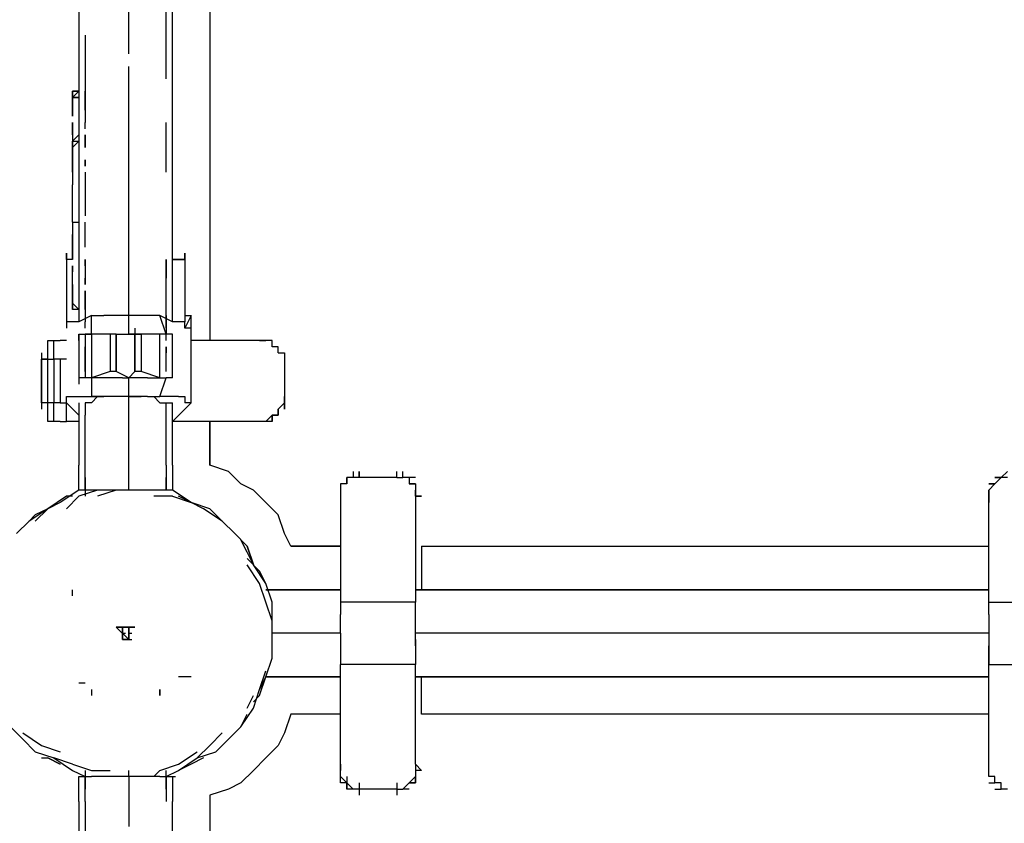
# Model space of a CAD drawing. Extents: x -4951 to 6273, y -3924 to 4510.
# Drawn here: x 1497 to 2166, y -129 to 417 of the extents above; entities that cross this region are included whole.
import ezdxf

# ---------------------------------------------------------------- set-up
doc = ezdxf.new("R2010")
doc.units = 0
doc.header["$LTSCALE"] = 5
doc.header["$PDMODE"] = 33
doc.header["$PDSIZE"] = 20
doc.layers.get('Defpoints').update_dxf_attribs({"linetype": 'CONTINUOUS'})
doc.layers.add('Lg_dim', color=7, linetype='CONTINUOUS')
doc.layers.add('Lg_prod', color=40, linetype='CONTINUOUS')
doc.styles.add('LG1', font='ARIAL.TTF', dxfattribs={"height": 185})
doc.dimstyles.new('LG_DIM', dxfattribs={"dimtxt": 2.5, "dimasz": 2, "dimexe": 1.3, "dimexo": 1.5, "dimgap": 1, "dimtad": 1, "dimdec": 1, "dimrnd": 10, "dimdsep": 46, "dimtxsty": 'LG1', "dimcen": 0, "dimdle": 1.5, "dimclrd": 2, "dimclre": 2, "dimclrt": 6, "dimadec": 0, "dimazin": 0, "dimtfac": 0.7, "dimtmove": 0, "dimatfit": 3, "dimfxl": 0, "dimtvp": 1, "dimtolj": 1, "dimtzin": 0, "dimarcsym": 0})

# ---------------------------------------------------------------- blocks, each defined once
blk = doc.blocks.new('*D5')
at = {"layer": 'Defpoints', "color": 0}
for p in [(-1978.46, 3705.22), (3069.34, -3245.15), (5993.2, -3245.15)]:
    blk.add_point(p, dxfattribs=at)
at = {"layer": 'Lg_dim', "color": 0, "lineweight": -2}
for p, q in [((-1977.46, 3705.22), (6043.2, 3705.22)), ((5993.2, 3585.22), (5993.2, 374.49)), ((5993.2, -3125.15), (5993.2, 85.58)), ((3070.34, -3245.15), (6043.2, -3245.15))]:
    blk.add_line(p, q, dxfattribs=at)
at = {"layer": 'Lg_dim', "color": 0}
for points in [[(5973.2, 3585.22), (6013.2, 3585.22), (5993.2, 3705.22)], [(5973.2, -3125.15), (6013.2, -3125.15), (5993.2, -3245.15)]]:
    blk.add_solid(points, dxfattribs=at)
at = {"layer": 'Lg_dim', "color": 4, "insert": (5993.2, 230.04), "char_height": 185, "attachment_point": 5, "style": 'LG1'}
blk.add_mtext('\\A1;6950', dxfattribs=at)
blk = doc.blocks.new('*D6')
at = {"layer": 'Defpoints', "color": 0}
for p in [(-3704.24, 1996.72), (4812.98, -1493), (4812.98, -3802.65)]:
    blk.add_point(p, dxfattribs=at)
at = {"layer": 'Lg_dim', "color": 0, "lineweight": -2}
for p, q in [((-3704.24, 1995.72), (-3704.24, -3852.65)), ((4812.98, -1494), (4812.98, -3852.65)), ((-3584.24, -3802.65), (228.32, -3802.65)), ((4692.98, -3802.65), (880.42, -3802.65))]:
    blk.add_line(p, q, dxfattribs=at)
at = {"layer": 'Lg_dim', "color": 0}
for points in [[(-3584.24, -3782.65), (-3584.24, -3822.65), (-3704.24, -3802.65)], [(4692.98, -3782.65), (4692.98, -3822.65), (4812.98, -3802.65)]]:
    blk.add_solid(points, dxfattribs=at)
at = {"layer": 'Lg_dim', "color": 4, "insert": (554.37, -3802.65), "char_height": 185, "attachment_point": 5, "style": 'LG1'}
blk.add_mtext('\\A1;8520', dxfattribs=at)
blk = doc.blocks.new('*D7')
at = {"layer": 'Defpoints', "color": 0}
for p in [(3306.52, 4388.29), (-2197.29, 1981.37), (3306.52, -1528.37)]:
    blk.add_point(p, dxfattribs=at)
at = {"layer": 'Lg_dim', "color": 0, "lineweight": -2}
for p, q in [((-2197.29, 1982.37), (-2197.29, 4438.29)), ((3306.52, -1527.37), (3306.52, 4438.29)), ((-2077.29, 4388.29), (228.69, 4388.29)), ((3186.52, 4388.29), (880.54, 4388.29))]:
    blk.add_line(p, q, dxfattribs=at)
at = {"layer": 'Lg_dim', "color": 0}
for points in [[(-2077.29, 4408.29), (-2077.29, 4368.29), (-2197.29, 4388.29)], [(3186.52, 4408.29), (3186.52, 4368.29), (3306.52, 4388.29)]]:
    blk.add_solid(points, dxfattribs=at)
at = {"layer": 'Lg_dim', "color": 4, "insert": (554.61, 4388.29), "char_height": 185, "attachment_point": 5, "style": 'LG1'}
blk.add_mtext('\\A1;5500', dxfattribs=at)
blk = doc.blocks.new('*D9')
at = {"layer": 'Defpoints', "color": 0}
for p in [(-4670.87, 2197.29), (-1989.84, 2197.29), (3099.07, -1731.58)]:
    blk.add_point(p, dxfattribs=at)
at = {"layer": 'Lg_dim', "color": 0, "lineweight": -2}
for p, q in [((-1990.84, 2197.29), (-4720.87, 2197.29)), ((-4670.87, 2077.29), (-4670.87, 377.37)), ((-4670.87, -1611.58), (-4670.87, 88.33)), ((3098.07, -1731.58), (-4720.87, -1731.58))]:
    blk.add_line(p, q, dxfattribs=at)
at = {"layer": 'Lg_dim', "color": 0}
for points in [[(-4690.87, 2077.29), (-4650.87, 2077.29), (-4670.87, 2197.29)], [(-4690.87, -1611.58), (-4650.87, -1611.58), (-4670.87, -1731.58)]]:
    blk.add_solid(points, dxfattribs=at)
at = {"layer": 'Lg_dim', "color": 4, "insert": (-4670.87, 232.85), "char_height": 185, "attachment_point": 5, "style": 'LG1'}
blk.add_mtext('\\A1;3930', dxfattribs=at)

msp = doc.modelspace()

# ---------------------------------------------------------------- linework, layer by layer
at = {"layer": 'Lg_prod'}
for p, q in [((1625.7393, 584.249), (1625.7393, 198.9823)), ((1625.7393, 584.249), (1625.7393, 198.9823)), ((1596.1034, 406.4336), (1596.1034, 440.3032)), ((1536.8316, 431.8358), (1536.8316, 402.1999)), ((1600.3371, 402.1999), (1600.3371, 431.8358)), ((1570.7012, 393.7325), (1570.7012, 427.6021)), ((1536.8316, 402.1999), (1536.8316, 372.564)), ((1541.0653, 406.4336), (1541.0653, 376.7977)), ((1596.1034, 376.7977), (1596.1034, 406.4336)), ((1600.3371, 372.564), (1600.3371, 402.1999)), ((1570.7012, 364.0966), (1570.7012, 385.2651)), ((1541.0653, 376.7977), (1541.0653, 347.1618)), ((1532.5979, 368.3303), (1532.5979, 364.0966)), ((1536.8316, 368.3303), (1532.5979, 368.3303)), ((1532.5979, 368.3303), (1536.8316, 368.3303)), ((1532.5979, 364.0966), (1532.5979, 368.3303)), ((1536.8316, 368.3303), (1532.5979, 364.0966)), ((1532.5979, 368.3303), (1536.8316, 368.3303)), ((1536.8316, 368.3303), (1532.5979, 364.0966)), ((1536.8316, 372.564), (1536.8316, 342.9281)), ((1541.0653, 368.3303), (1541.0653, 364.0966)), ((1541.0653, 364.0966), (1541.0653, 368.3303)), ((1600.3371, 342.9281), (1600.3371, 372.564)), ((1536.8316, 364.0966), (1532.5979, 364.0966)), ((1532.5979, 364.0966), (1536.8316, 364.0966)), ((1532.5979, 364.0966), (1532.5979, 359.8629)), ((1532.5979, 359.8629), (1532.5979, 364.0966)), ((1541.0653, 359.8629), (1541.0653, 364.0966)), ((1541.0653, 364.0966), (1541.0653, 359.8629)), ((1570.7012, 330.227), (1570.7012, 364.0966)), ((1532.5979, 359.8629), (1532.5979, 355.6292)), ((1532.5979, 359.8629), (1532.5979, 355.6292)), ((1532.5979, 355.6292), (1532.5979, 359.8629)), ((1532.5979, 355.6292), (1532.5979, 359.8629)), ((1532.5979, 355.6292), (1532.5979, 351.3955)), ((1532.5979, 351.3955), (1532.5979, 355.6292)), ((1532.5979, 351.3955), (1532.5979, 355.6292)), ((1532.5979, 355.6292), (1532.5979, 351.3955)), ((1541.0653, 355.6292), (1541.0653, 359.8629)), ((1541.0653, 359.8629), (1541.0653, 355.6292)), ((1532.5979, 342.9281), (1532.5979, 347.1618)), ((1532.5979, 342.9281), (1532.5979, 347.1618)), ((1532.5979, 347.1618), (1532.5979, 342.9281)), ((1532.5979, 347.1618), (1532.5979, 342.9281)), ((1532.5979, 347.1618), (1532.5979, 338.6944)), ((1532.5979, 338.6944), (1532.5979, 342.9281)), ((1532.5979, 338.6944), (1532.5979, 342.9281)), ((1536.8316, 342.9281), (1536.8316, 309.0585)), ((1541.0653, 342.9281), (1541.0653, 347.1618)), ((1541.0653, 342.9281), (1541.0653, 347.1618)), ((1596.1034, 313.2922), (1596.1034, 347.1618)), ((1600.3371, 309.0585), (1600.3371, 342.9281)), ((1532.5979, 338.6944), (1532.5979, 334.4607)), ((1536.8316, 338.6944), (1532.5979, 334.4607)), ((1536.8316, 338.6944), (1532.5979, 334.4607)), ((1536.8316, 338.6944), (1532.5979, 334.4607)), ((1536.8316, 338.6944), (1532.5979, 334.4607)), ((1541.0653, 338.6944), (1541.0653, 334.4607)), ((1541.0653, 334.4607), (1541.0653, 338.6944)), ((1541.0653, 338.6944), (1541.0653, 334.4607)), ((1541.0653, 334.4607), (1541.0653, 338.6944)), ((1541.0653, 338.6944), (1541.0653, 334.4607)), ((1541.0653, 334.4607), (1541.0653, 338.6944)), ((1541.0653, 338.6944), (1541.0653, 334.4607)), ((1541.0653, 334.4607), (1541.0653, 338.6944)), ((1532.5979, 334.4607), (1532.5979, 330.227)), ((1532.5979, 334.4607), (1536.8316, 334.4607)), ((1536.8316, 334.4607), (1532.5979, 330.227)), ((1532.5979, 330.227), (1536.8316, 334.4607)), ((1532.5979, 334.4607), (1536.8316, 334.4607)), ((1532.5979, 330.227), (1532.5979, 334.4607)), ((1532.5979, 334.4607), (1532.5979, 330.227)), ((1532.5979, 334.4607), (1536.8316, 334.4607)), ((1536.8316, 334.4607), (1532.5979, 330.227)), ((1532.5979, 330.227), (1536.8316, 334.4607)), ((1532.5979, 334.4607), (1536.8316, 334.4607)), ((1532.5979, 330.227), (1532.5979, 334.4607)), ((1532.5979, 325.9933), (1532.5979, 330.227)), ((1532.5979, 325.9933), (1532.5979, 330.227)), ((1532.5979, 330.227), (1532.5979, 325.9933)), ((1532.5979, 325.9933), (1532.5979, 330.227)), ((1532.5979, 330.227), (1532.5979, 325.9933)), ((1532.5979, 325.9933), (1532.5979, 330.227)), ((1532.5979, 325.9933), (1532.5979, 330.227)), ((1532.5979, 325.9933), (1532.5979, 330.227)), ((1541.0653, 334.4607), (1541.0653, 330.227)), ((1541.0653, 330.227), (1541.0653, 334.4607)), ((1541.0653, 334.4607), (1541.0653, 330.227)), ((1541.0653, 330.227), (1541.0653, 334.4607)), ((1541.0653, 334.4607), (1541.0653, 330.227)), ((1541.0653, 334.4607), (1541.0653, 330.227)), ((1541.0653, 330.227), (1541.0653, 334.4607)), ((1541.0653, 334.4607), (1541.0653, 330.227)), ((1541.0653, 334.4607), (1541.0653, 330.227)), ((1541.0653, 330.227), (1541.0653, 334.4607)), ((1570.7012, 300.5911), (1570.7012, 330.227)), ((1532.5979, 325.9933), (1532.5979, 321.7596)), ((1532.5979, 321.7596), (1532.5979, 325.9933)), ((1532.5979, 321.7596), (1532.5979, 325.9933)), ((1532.5979, 321.7596), (1532.5979, 325.9933)), ((1532.5979, 321.7596), (1532.5979, 325.9933)), ((1532.5979, 321.7596), (1532.5979, 325.9933)), ((1532.5979, 325.9933), (1532.5979, 321.7596)), ((1532.5979, 321.7596), (1532.5979, 325.9933)), ((1532.5979, 321.7596), (1532.5979, 317.5259)), ((1532.5979, 321.7596), (1532.5979, 317.5259)), ((1532.5979, 317.5259), (1532.5979, 321.7596)), ((1532.5979, 317.5259), (1532.5979, 321.7596)), ((1532.5979, 317.5259), (1532.5979, 321.7596)), ((1532.5979, 317.5259), (1532.5979, 321.7596)), ((1532.5979, 321.7596), (1532.5979, 317.5259)), ((1532.5979, 321.7596), (1532.5979, 317.5259)), ((1541.0653, 321.7596), (1541.0653, 317.5259)), ((1541.0653, 317.5259), (1541.0653, 321.7596)), ((1541.0653, 321.7596), (1541.0653, 317.5259)), ((1541.0653, 321.7596), (1541.0653, 317.5259)), ((1541.0653, 321.7596), (1541.0653, 317.5259)), ((1541.0653, 321.7596), (1541.0653, 317.5259)), ((1541.0653, 321.7596), (1541.0653, 317.5259)), ((1541.0653, 317.5259), (1541.0653, 321.7596)), ((1532.5979, 317.5259), (1532.5979, 313.2922)), ((1532.5979, 317.5259), (1532.5979, 313.2922)), ((1532.5979, 317.5259), (1532.5979, 313.2922)), ((1532.5979, 313.2922), (1532.5979, 317.5259)), ((1532.5979, 317.5259), (1532.5979, 313.2922)), ((1532.5979, 313.2922), (1532.5979, 317.5259)), ((1532.5979, 317.5259), (1532.5979, 313.2922)), ((1532.5979, 317.5259), (1532.5979, 313.2922)), ((1532.5979, 313.2922), (1532.5979, 304.8248)), ((1536.8316, 309.0585), (1536.8316, 279.4226)), ((1541.0653, 313.2922), (1541.0653, 283.6563)), ((1600.3371, 279.4226), (1600.3371, 309.0585)), ((1532.5979, 296.3574), (1532.5979, 304.8248)), ((1532.5979, 287.89), (1532.5979, 296.3574)), ((1570.7012, 266.7215), (1570.7012, 300.5911)), ((1532.5979, 279.4226), (1532.5979, 287.89)), ((1532.5979, 279.4226), (1532.5979, 287.89)), ((1532.5979, 279.4226), (1532.5979, 270.9552)), ((1532.5979, 279.4226), (1536.8316, 279.4226)), ((1532.5979, 275.1889), (1532.5979, 270.9552)), ((1532.5979, 275.1889), (1532.5979, 270.9552)), ((1536.8316, 279.4226), (1536.8316, 245.553)), ((1541.0653, 275.1889), (1541.0653, 279.4226)), ((1541.0653, 275.1889), (1541.0653, 279.4226)), ((1541.0653, 270.9552), (1541.0653, 275.1889)), ((1541.0653, 270.9552), (1541.0653, 275.1889)), ((1600.3371, 245.553), (1600.3371, 279.4226)), ((1532.5979, 270.9552), (1532.5979, 266.7215)), ((1532.5979, 266.7215), (1532.5979, 270.9552)), ((1532.5979, 266.7215), (1532.5979, 270.9552)), ((1532.5979, 270.9552), (1532.5979, 266.7215)), ((1532.5979, 270.9552), (1532.5979, 266.7215)), ((1532.5979, 266.7215), (1532.5979, 270.9552)), ((1532.5979, 270.9552), (1532.5979, 266.7215)), ((1532.5979, 270.9552), (1532.5979, 266.7215)), ((1532.5979, 270.9552), (1532.5979, 258.2541)), ((1541.0653, 266.7215), (1541.0653, 270.9552)), ((1541.0653, 266.7215), (1541.0653, 270.9552)), ((1532.5979, 266.7215), (1532.5979, 262.4878)), ((1532.5979, 262.4878), (1532.5979, 266.7215)), ((1532.5979, 266.7215), (1532.5979, 262.4878)), ((1532.5979, 266.7215), (1532.5979, 262.4878)), ((1532.5979, 266.7215), (1532.5979, 262.4878)), ((1532.5979, 262.4878), (1532.5979, 266.7215)), ((1532.5979, 266.7215), (1532.5979, 262.4878)), ((1532.5979, 266.7215), (1532.5979, 262.4878)), ((1532.5979, 258.2541), (1532.5979, 262.4878)), ((1532.5979, 258.2541), (1532.5979, 262.4878)), ((1532.5979, 262.4878), (1532.5979, 258.2541)), ((1532.5979, 258.2541), (1532.5979, 262.4878)), ((1532.5979, 258.2541), (1532.5979, 262.4878)), ((1532.5979, 262.4878), (1532.5979, 258.2541)), ((1532.5979, 258.2541), (1532.5979, 262.4878)), ((1532.5979, 258.2541), (1532.5979, 262.4878)), ((1532.5979, 262.4878), (1532.5979, 258.2541)), ((1532.5979, 262.4878), (1532.5979, 258.2541)), ((1532.5979, 262.4878), (1532.5979, 258.2541)), ((1532.5979, 262.4878), (1532.5979, 258.2541)), ((1541.0653, 262.4878), (1541.0653, 266.7215)), ((1541.0653, 262.4878), (1541.0653, 266.7215)), ((1570.7012, 232.8519), (1570.7012, 266.7215)), ((1528.3642, 254.0204), (1528.3642, 258.2541)), ((1528.3642, 258.2541), (1528.3642, 254.0204)), ((1532.5979, 254.0204), (1532.5979, 258.2541)), ((1532.5979, 258.2541), (1532.5979, 254.0204)), ((1532.5979, 254.0204), (1532.5979, 258.2541)), ((1532.5979, 258.2541), (1532.5979, 254.0204)), ((1532.5979, 254.0204), (1532.5979, 258.2541)), ((1532.5979, 254.0204), (1532.5979, 258.2541)), ((1532.5979, 258.2541), (1532.5979, 254.0204)), ((1608.8045, 258.2541), (1608.8045, 249.7867)), ((1608.8045, 254.0204), (1608.8045, 258.2541)), ((1528.3642, 254.0204), (1528.3642, 211.6834)), ((1532.5979, 254.0204), (1528.3642, 254.0204)), ((1532.5979, 254.0204), (1528.3642, 254.0204)), ((1532.5979, 245.553), (1532.5979, 249.7867)), ((1532.5979, 249.7867), (1532.5979, 245.553)), ((1532.5979, 245.553), (1532.5979, 249.7867)), ((1532.5979, 249.7867), (1532.5979, 245.553)), ((1541.0653, 249.7867), (1541.0653, 254.0204)), ((1541.0653, 254.0204), (1541.0653, 249.7867)), ((1541.0653, 249.7867), (1541.0653, 245.553)), ((1596.1034, 249.7867), (1596.1034, 254.0204)), ((1596.1034, 254.0204), (1596.1034, 249.7867)), ((1596.1034, 215.9171), (1596.1034, 249.7867)), ((1596.1034, 249.7867), (1596.1034, 245.553)), ((1600.3371, 254.0204), (1608.8045, 254.0204)), ((1608.8045, 254.0204), (1600.3371, 254.0204)), ((1608.8045, 254.0204), (1608.8045, 211.6834)), ((1532.5979, 237.0856), (1532.5979, 245.553)), ((1536.8316, 245.553), (1536.8316, 211.6834)), ((1541.0653, 245.553), (1541.0653, 241.3193)), ((1541.0653, 237.0856), (1541.0653, 241.3193)), ((1541.0653, 241.3193), (1541.0653, 237.0856)), ((1541.0653, 237.0856), (1541.0653, 241.3193)), ((1541.0653, 241.3193), (1541.0653, 237.0856)), ((1596.1034, 245.553), (1596.1034, 241.3193)), ((1600.3371, 211.6834), (1600.3371, 245.553)), ((1532.5979, 237.0856), (1532.5979, 232.8519)), ((1532.5979, 232.8519), (1532.5979, 237.0856)), ((1532.5979, 237.0856), (1532.5979, 232.8519)), ((1532.5979, 237.0856), (1532.5979, 232.8519)), ((1532.5979, 232.8519), (1532.5979, 237.0856)), ((1532.5979, 237.0856), (1532.5979, 232.8519)), ((1532.5979, 237.0856), (1532.5979, 232.8519)), ((1532.5979, 232.8519), (1532.5979, 237.0856)), ((1532.5979, 228.6182), (1532.5979, 232.8519)), ((1532.5979, 232.8519), (1532.5979, 228.6182)), ((1532.5979, 228.6182), (1532.5979, 232.8519)), ((1532.5979, 232.8519), (1532.5979, 228.6182)), ((1532.5979, 228.6182), (1532.5979, 232.8519)), ((1532.5979, 232.8519), (1532.5979, 228.6182)), ((1532.5979, 224.3845), (1532.5979, 232.8519)), ((1532.5979, 228.6182), (1532.5979, 232.8519)), ((1532.5979, 232.8519), (1532.5979, 228.6182)), ((1532.5979, 224.3845), (1532.5979, 228.6182)), ((1532.5979, 228.6182), (1532.5979, 224.3845)), ((1532.5979, 224.3845), (1532.5979, 228.6182)), ((1532.5979, 228.6182), (1532.5979, 224.3845)), ((1532.5979, 224.3845), (1532.5979, 228.6182)), ((1532.5979, 228.6182), (1532.5979, 224.3845)), ((1532.5979, 224.3845), (1532.5979, 228.6182)), ((1532.5979, 228.6182), (1532.5979, 224.3845)), ((1532.5979, 224.3845), (1532.5979, 228.6182)), ((1532.5979, 228.6182), (1532.5979, 224.3845)), ((1532.5979, 224.3845), (1532.5979, 228.6182)), ((1532.5979, 228.6182), (1532.5979, 224.3845)), ((1541.0653, 232.8519), (1541.0653, 228.6182)), ((1541.0653, 228.6182), (1541.0653, 232.8519)), ((1541.0653, 232.8519), (1541.0653, 228.6182)), ((1541.0653, 232.8519), (1541.0653, 228.6182)), ((1541.0653, 232.8519), (1541.0653, 228.6182)), ((1541.0653, 228.6182), (1541.0653, 232.8519)), ((1541.0653, 224.3845), (1541.0653, 228.6182)), ((1541.0653, 228.6182), (1541.0653, 224.3845)), ((1541.0653, 228.6182), (1541.0653, 224.3845)), ((1541.0653, 224.3845), (1541.0653, 228.6182)), ((1541.0653, 228.6182), (1541.0653, 224.3845)), ((1541.0653, 224.3845), (1541.0653, 228.6182)), ((1541.0653, 224.3845), (1541.0653, 228.6182)), ((1541.0653, 228.6182), (1541.0653, 224.3845)), ((1570.7012, 215.9171), (1570.7012, 232.8519)), ((1532.5979, 224.3845), (1536.8316, 220.1508)), ((1532.5979, 224.3845), (1536.8316, 220.1508)), ((1532.5979, 224.3845), (1532.5979, 220.1508)), ((1532.5979, 220.1508), (1532.5979, 224.3845)), ((1536.8316, 220.1508), (1532.5979, 224.3845)), ((1532.5979, 224.3845), (1536.8316, 220.1508)), ((1532.5979, 224.3845), (1532.5979, 220.1508)), ((1532.5979, 220.1508), (1532.5979, 224.3845)), ((1541.0653, 220.1508), (1541.0653, 224.3845)), ((1541.0653, 224.3845), (1541.0653, 220.1508)), ((1541.0653, 224.3845), (1541.0653, 220.1508)), ((1541.0653, 220.1508), (1541.0653, 224.3845)), ((1541.0653, 224.3845), (1541.0653, 220.1508)), ((1541.0653, 224.3845), (1541.0653, 220.1508)), ((1541.0653, 220.1508), (1541.0653, 224.3845)), ((1541.0653, 224.3845), (1541.0653, 220.1508)), ((1541.0653, 220.1508), (1541.0653, 224.3845)), ((1541.0653, 224.3845), (1541.0653, 220.1508)), ((1536.8316, 220.1508), (1532.5979, 220.1508)), ((1536.8316, 220.1508), (1532.5979, 220.1508)), ((1536.8316, 220.1508), (1532.5979, 220.1508)), ((1536.8316, 220.1508), (1532.5979, 220.1508)), ((1545.299, 215.9171), (1536.8316, 211.6834)), ((1541.0653, 220.1508), (1541.0653, 215.9171)), ((1541.0653, 215.9171), (1541.0653, 211.6834)), ((1541.0653, 215.9171), (1541.0653, 211.6834)), ((1545.299, 215.9171), (1553.7664, 215.9171)), ((1545.299, 203.216), (1545.299, 215.9171)), ((1562.2338, 215.9171), (1553.7664, 215.9171)), ((1570.7012, 215.9171), (1562.2338, 215.9171)), ((1570.7012, 203.216), (1570.7012, 215.9171)), ((1579.1686, 215.9171), (1570.7012, 215.9171)), ((1583.4023, 215.9171), (1579.1686, 215.9171)), ((1591.8697, 215.9171), (1583.4023, 215.9171)), ((1596.1034, 203.216), (1591.8697, 215.9171)), ((1600.3371, 211.6834), (1591.8697, 215.9171)), ((1596.1034, 215.9171), (1596.1034, 220.1508)), ((1596.1034, 211.6834), (1596.1034, 215.9171)), ((1596.1034, 215.9171), (1596.1034, 211.6834)), ((1613.0382, 215.9171), (1608.8045, 207.4497)), ((1608.8045, 215.9171), (1613.0382, 215.9171)), ((1613.0382, 207.4497), (1613.0382, 215.9171)), ((1532.5979, 211.6834), (1528.3642, 211.6834)), ((1528.3642, 211.6834), (1528.3642, 207.4497)), ((1536.8316, 211.6834), (1532.5979, 211.6834)), ((1541.0653, 207.4497), (1541.0653, 211.6834)), ((1574.9349, 207.4497), (1574.9349, 198.9823)), ((1596.1034, 207.4497), (1596.1034, 211.6834)), ((1596.1034, 211.6834), (1596.1034, 207.4497)), ((1596.1034, 207.4497), (1596.1034, 203.216)), ((1604.5708, 211.6834), (1600.3371, 211.6834)), ((1608.8045, 211.6834), (1604.5708, 211.6834)), ((1608.8045, 207.4497), (1608.8045, 211.6834)), ((1613.0382, 207.4497), (1608.8045, 207.4497)), ((1613.0382, 156.6453), (1613.0382, 207.4497)), ((1536.8316, 203.216), (1536.8316, 173.5801)), ((1536.8316, 203.216), (1541.0653, 203.216)), ((1536.8316, 198.9823), (1536.8316, 203.216)), ((1541.0653, 203.216), (1545.299, 203.216)), ((1541.0653, 203.216), (1541.0653, 173.5801)), ((1545.299, 203.216), (1541.0653, 203.216)), ((1545.299, 203.216), (1545.299, 173.5801)), ((1558.0001, 203.216), (1545.299, 203.216)), ((1558.0001, 203.216), (1558.0001, 177.8138)), ((1562.2338, 203.216), (1558.0001, 203.216)), ((1562.2338, 203.216), (1570.7012, 203.216)), ((1562.2338, 177.8138), (1562.2338, 203.216)), ((1562.2338, 203.216), (1562.2338, 177.8138)), ((1562.2338, 177.8138), (1562.2338, 203.216)), ((1570.7012, 203.216), (1574.9349, 203.216)), ((1574.9349, 203.216), (1570.7012, 203.216)), ((1574.9349, 203.216), (1574.9349, 177.8138)), ((1574.9349, 203.216), (1574.9349, 177.8138)), ((1574.9349, 203.216), (1579.1686, 203.216)), ((1574.9349, 177.8138), (1574.9349, 203.216)), ((1579.1686, 203.216), (1574.9349, 203.216)), ((1579.1686, 203.216), (1579.1686, 177.8138)), ((1591.8697, 203.216), (1579.1686, 203.216)), ((1591.8697, 173.5801), (1591.8697, 203.216)), ((1596.1034, 203.216), (1591.8697, 203.216)), ((1600.3371, 203.216), (1596.1034, 203.216)), ((1596.1034, 198.9823), (1596.1034, 203.216)), ((1600.3371, 173.5801), (1600.3371, 203.216)), ((1600.3371, 198.9823), (1600.3371, 203.216)), ((1515.6631, 198.9823), (1519.8968, 198.9823)), ((1515.6631, 186.2812), (1515.6631, 198.9823)), ((1519.8968, 186.2812), (1519.8968, 198.9823)), ((1519.8968, 198.9823), (1524.1305, 198.9823)), ((1519.8968, 186.2812), (1519.8968, 198.9823)), ((1528.3642, 198.9823), (1524.1305, 198.9823)), ((1541.0653, 190.5149), (1541.0653, 194.7486)), ((1596.1034, 190.5149), (1596.1034, 194.7486)), ((1596.1034, 194.7486), (1596.1034, 190.5149)), ((1659.6089, 198.9823), (1613.0382, 198.9823)), ((1659.6089, 198.9823), (1663.8426, 198.9823)), ((1663.8426, 198.9823), (1659.6089, 198.9823)), ((1668.0763, 198.9823), (1663.8426, 198.9823)), ((1668.0763, 194.7486), (1668.0763, 198.9823)), ((1672.31, 194.7486), (1668.0763, 194.7486)), ((1672.31, 194.7486), (1668.0763, 194.7486)), ((1672.31, 194.7486), (1668.0763, 194.7486)), ((1672.31, 190.5149), (1672.31, 194.7486)), ((1672.31, 190.5149), (1672.31, 194.7486)), ((1511.4294, 190.5149), (1511.4294, 182.0475)), ((1541.0653, 186.2812), (1541.0653, 190.5149)), ((1596.1034, 186.2812), (1596.1034, 190.5149)), ((1672.31, 190.5149), (1676.5437, 190.5149)), ((1676.5437, 190.5149), (1676.5437, 186.2812)), ((1511.4294, 186.2812), (1511.4294, 156.6453)), ((1511.4294, 156.6453), (1511.4294, 186.2812)), ((1511.4294, 186.2812), (1515.6631, 186.2812)), ((1511.4294, 156.6453), (1511.4294, 186.2812)), ((1515.6631, 186.2812), (1511.4294, 186.2812)), ((1515.6631, 156.6453), (1515.6631, 186.2812)), ((1515.6631, 186.2812), (1519.8968, 186.2812)), ((1515.6631, 156.6453), (1515.6631, 186.2812)), ((1519.8968, 186.2812), (1519.8968, 156.6453)), ((1524.1305, 186.2812), (1519.8968, 186.2812)), ((1524.1305, 186.2812), (1524.1305, 156.6453)), ((1528.3642, 186.2812), (1524.1305, 186.2812)), ((1528.3642, 186.2812), (1524.1305, 186.2812)), ((1541.0653, 182.0475), (1541.0653, 186.2812)), ((1541.0653, 177.8138), (1541.0653, 182.0475)), ((1596.1034, 182.0475), (1596.1034, 186.2812)), ((1596.1034, 177.8138), (1596.1034, 182.0475)), ((1676.5437, 186.2812), (1676.5437, 182.0475)), ((1676.5437, 182.0475), (1676.5437, 160.879)), ((1676.5437, 182.0475), (1676.5437, 160.879)), ((1558.0001, 177.8138), (1545.299, 173.5801)), ((1562.2338, 177.8138), (1558.0001, 177.8138)), ((1570.7012, 173.5801), (1562.2338, 177.8138)), ((1574.9349, 177.8138), (1570.7012, 173.5801)), ((1574.9349, 177.8138), (1570.7012, 173.5801)), ((1579.1686, 177.8138), (1574.9349, 177.8138)), ((1591.8697, 173.5801), (1579.1686, 177.8138)), ((1541.0653, 173.5801), (1536.8316, 173.5801)), ((1536.8316, 173.5801), (1536.8316, 169.3464)), ((1545.299, 173.5801), (1541.0653, 173.5801)), ((1545.299, 173.5801), (1541.0653, 173.5801)), ((1549.5327, 173.5801), (1545.299, 173.5801)), ((1545.299, 173.5801), (1545.299, 160.879)), ((1549.5327, 173.5801), (1545.299, 173.5801)), ((1553.7664, 173.5801), (1549.5327, 173.5801)), ((1558.0001, 173.5801), (1553.7664, 173.5801)), ((1566.4675, 173.5801), (1558.0001, 173.5801)), ((1566.4675, 173.5801), (1570.7012, 173.5801)), ((1570.7012, 160.879), (1570.7012, 173.5801)), ((1574.9349, 173.5801), (1570.7012, 173.5801)), ((1579.1686, 173.5801), (1574.9349, 173.5801)), ((1583.4023, 173.5801), (1579.1686, 173.5801)), ((1583.4023, 173.5801), (1587.636, 173.5801)), ((1587.636, 173.5801), (1591.8697, 173.5801)), ((1587.636, 173.5801), (1591.8697, 173.5801)), ((1591.8697, 173.5801), (1596.1034, 173.5801)), ((1591.8697, 160.879), (1596.1034, 173.5801)), ((1600.3371, 173.5801), (1596.1034, 173.5801)), ((1511.4294, 160.879), (1511.4294, 152.4116)), ((1528.3642, 156.6453), (1528.3642, 160.879)), ((1528.3642, 160.879), (1532.5979, 160.879)), ((1532.5979, 160.879), (1536.8316, 160.879)), ((1536.8316, 160.879), (1545.299, 160.879)), ((1549.5327, 160.879), (1545.299, 156.6453)), ((1553.7664, 160.879), (1545.299, 160.879)), ((1545.299, 160.879), (1553.7664, 160.879)), ((1562.2338, 160.879), (1553.7664, 160.879)), ((1570.7012, 160.879), (1562.2338, 160.879)), ((1570.7012, 160.879), (1562.2338, 160.879)), ((1570.7012, 131.2431), (1570.7012, 160.879)), ((1570.7012, 160.879), (1579.1686, 160.879)), ((1579.1686, 160.879), (1570.7012, 160.879)), ((1583.4023, 160.879), (1579.1686, 160.879)), ((1583.4023, 160.879), (1591.8697, 160.879)), ((1587.636, 160.879), (1591.8697, 156.6453)), ((1600.3371, 160.879), (1591.8697, 160.879)), ((1604.5708, 160.879), (1600.3371, 160.879)), ((1604.5708, 160.879), (1608.8045, 160.879)), ((1608.8045, 160.879), (1608.8045, 156.6453)), ((1676.5437, 156.6453), (1676.5437, 160.879)), ((1676.5437, 160.879), (1676.5437, 152.4116)), ((1676.5437, 160.879), (1676.5437, 156.6453)), ((1515.6631, 156.6453), (1511.4294, 156.6453)), ((1515.6631, 156.6453), (1511.4294, 156.6453)), ((1519.8968, 156.6453), (1515.6631, 156.6453)), ((1519.8968, 156.6453), (1515.6631, 156.6453)), ((1515.6631, 143.9442), (1515.6631, 156.6453)), ((1524.1305, 156.6453), (1519.8968, 156.6453)), ((1519.8968, 143.9442), (1519.8968, 156.6453)), ((1524.1305, 156.6453), (1528.3642, 156.6453)), ((1528.3642, 156.6453), (1536.8316, 148.1779)), ((1528.3642, 143.9442), (1528.3642, 156.6453)), ((1536.8316, 156.6453), (1536.8316, 148.1779)), ((1541.0653, 156.6453), (1541.0653, 148.1779)), ((1541.0653, 156.6453), (1541.0653, 152.4116)), ((1545.299, 156.6453), (1541.0653, 156.6453)), ((1591.8697, 156.6453), (1596.1034, 156.6453)), ((1596.1034, 148.1779), (1596.1034, 156.6453)), ((1596.1034, 156.6453), (1600.3371, 156.6453)), ((1596.1034, 152.4116), (1596.1034, 156.6453)), ((1600.3371, 148.1779), (1600.3371, 156.6453)), ((1600.3371, 143.9442), (1613.0382, 156.6453)), ((1613.0382, 156.6453), (1608.8045, 156.6453)), ((1676.5437, 156.6453), (1672.31, 152.4116)), ((1676.5437, 156.6453), (1672.31, 152.4116)), ((1676.5437, 152.4116), (1676.5437, 156.6453)), ((1676.5437, 152.4116), (1676.5437, 156.6453)), ((1676.5437, 152.4116), (1676.5437, 156.6453)), ((1536.8316, 148.1779), (1536.8316, 114.3083)), ((1541.0653, 114.3083), (1541.0653, 148.1779)), ((1596.1034, 114.3083), (1596.1034, 148.1779)), ((1600.3371, 114.3083), (1600.3371, 148.1779)), ((1663.8426, 143.9442), (1668.0763, 148.1779)), ((1663.8426, 143.9442), (1668.0763, 148.1779)), ((1668.0763, 148.1779), (1672.31, 148.1779)), ((1668.0763, 143.9442), (1668.0763, 148.1779)), ((1668.0763, 148.1779), (1668.0763, 143.9442)), ((1672.31, 148.1779), (1668.0763, 148.1779)), ((1672.31, 148.1779), (1668.0763, 148.1779)), ((1672.31, 148.1779), (1672.31, 152.4116)), ((1672.31, 152.4116), (1672.31, 148.1779)), ((1519.8968, 143.9442), (1515.6631, 143.9442)), ((1524.1305, 143.9442), (1519.8968, 143.9442)), ((1524.1305, 143.9442), (1528.3642, 143.9442)), ((1536.8316, 143.9442), (1528.3642, 143.9442)), ((1659.6089, 143.9442), (1600.3371, 143.9442)), ((1625.7393, 114.3083), (1625.7393, 143.9442)), ((1625.7393, 143.9442), (1625.7393, 114.3083)), ((1663.8426, 143.9442), (1659.6089, 143.9442)), ((1668.0763, 143.9442), (1663.8426, 143.9442)), ((1570.7012, 97.3735), (1570.7012, 131.2431)), ((1536.8316, 97.3735), (1536.8316, 114.3083)), ((1541.0653, 97.3735), (1541.0653, 114.3083)), ((1596.1034, 114.3083), (1596.1034, 97.3735)), ((1600.3371, 114.3083), (1600.3371, 97.3735)), ((1638.4404, 110.0746), (1625.7393, 114.3083)), ((1646.9078, 101.6072), (1638.4404, 110.0746)), ((1723.1144, 110.0746), (1723.1144, 105.8409)), ((1727.3481, 105.8409), (1727.3481, 110.0746)), ((1727.3481, 110.0746), (1727.3481, 105.8409)), ((1752.7503, 105.8409), (1752.7503, 110.0746)), ((1756.984, 105.8409), (1756.984, 110.0746)), ((2167.6529, 110.0746), (2163.4192, 105.8409)), ((1541.0653, 105.8409), (1541.0653, 101.6072)), ((1541.0653, 105.8409), (1541.0653, 101.6072)), ((1541.0653, 101.6072), (1541.0653, 97.3735)), ((1541.0653, 101.6072), (1541.0653, 97.3735)), ((1596.1034, 101.6072), (1596.1034, 105.8409)), ((1596.1034, 105.8409), (1596.1034, 101.6072)), ((1596.1034, 97.3735), (1596.1034, 101.6072)), ((1596.1034, 101.6072), (1596.1034, 97.3735)), ((1655.3752, 97.3735), (1646.9078, 101.6072)), ((1714.647, 101.6072), (1714.647, 97.3735)), ((1718.8807, 101.6072), (1714.647, 101.6072)), ((1718.8807, 101.6072), (1714.647, 101.6072)), ((1714.647, 101.6072), (1714.647, 97.3735)), ((1718.8807, 105.8409), (1718.8807, 101.6072)), ((1718.8807, 101.6072), (1718.8807, 105.8409)), ((1723.1144, 105.8409), (1718.8807, 105.8409)), ((1718.8807, 105.8409), (1718.8807, 101.6072)), ((1727.3481, 105.8409), (1723.1144, 105.8409)), ((1752.7503, 105.8409), (1727.3481, 105.8409)), ((1752.7503, 105.8409), (1756.984, 105.8409)), ((1761.2177, 105.8409), (1756.984, 105.8409)), ((1761.2177, 105.8409), (1756.984, 105.8409)), ((1761.2177, 105.8409), (1761.2177, 101.6072)), ((1765.4514, 105.8409), (1761.2177, 105.8409)), ((1761.2177, 101.6072), (1765.4514, 101.6072)), ((1765.4514, 101.6072), (1761.2177, 101.6072)), ((1761.2177, 101.6072), (1765.4514, 101.6072)), ((1765.4514, 101.6072), (1765.4514, 97.3735)), ((2154.9518, 97.3735), (2159.1855, 101.6072)), ((2159.1855, 101.6072), (2154.9518, 101.6072)), ((2159.1855, 101.6072), (2154.9518, 97.3735)), ((2154.9518, 101.6072), (2159.1855, 101.6072)), ((2159.1855, 101.6072), (2154.9518, 97.3735)), ((2154.9518, 101.6072), (2159.1855, 101.6072)), ((2159.1855, 101.6072), (2163.4192, 105.8409)), ((2163.4192, 105.8409), (2159.1855, 105.8409)), ((2159.1855, 105.8409), (2163.4192, 105.8409)), ((2163.4192, 105.8409), (2159.1855, 101.6072)), ((2167.6529, 105.8409), (2163.4192, 105.8409)), ((1536.8316, 97.3735), (1524.1305, 88.9061)), ((1541.0653, 97.3735), (1536.8316, 97.3735)), ((1541.0653, 97.3735), (1536.8316, 97.3735)), ((1549.5327, 97.3735), (1536.8316, 93.1398)), ((1541.0653, 97.3735), (1541.0653, 93.1398)), ((1545.299, 97.3735), (1541.0653, 97.3735)), ((1549.5327, 97.3735), (1545.299, 97.3735)), ((1553.7664, 97.3735), (1549.5327, 97.3735)), ((1562.2338, 97.3735), (1549.5327, 93.1398)), ((1562.2338, 97.3735), (1553.7664, 97.3735)), ((1570.7012, 97.3735), (1562.2338, 97.3735)), ((1574.9349, 97.3735), (1570.7012, 97.3735)), ((1574.9349, 97.3735), (1570.7012, 97.3735)), ((1583.4023, 97.3735), (1574.9349, 97.3735)), ((1587.636, 97.3735), (1583.4023, 97.3735)), ((1591.8697, 97.3735), (1587.636, 97.3735)), ((1596.1034, 97.3735), (1591.8697, 97.3735)), ((1600.3371, 97.3735), (1596.1034, 97.3735)), ((1600.3371, 97.3735), (1596.1034, 97.3735)), ((1613.0382, 88.9061), (1600.3371, 97.3735)), ((1655.3752, 97.3735), (1663.8426, 88.9061)), ((1714.647, 97.3735), (1714.647, 88.9061)), ((1714.647, 97.3735), (1714.647, 93.1398)), ((1765.4514, 97.3735), (1765.4514, 93.1398)), ((1765.4514, 93.1398), (1765.4514, 97.3735)), ((2154.9518, 93.1398), (2154.9518, 97.3735)), ((2154.9518, 97.3735), (2154.9518, 88.9061)), ((1528.3642, 93.1398), (1515.6631, 84.6724)), ((1524.1305, 88.9061), (1515.6631, 84.6724)), ((1536.8316, 93.1398), (1528.3642, 84.6724)), ((1532.5979, 93.1398), (1528.3642, 93.1398)), ((1600.3371, 93.1398), (1587.636, 93.1398)), ((1600.3371, 93.1398), (1613.0382, 88.9061)), ((1613.0382, 88.9061), (1604.5708, 93.1398)), ((1621.5056, 84.6724), (1613.0382, 88.9061)), ((1625.7393, 84.6724), (1613.0382, 88.9061)), ((1672.31, 80.4387), (1663.8426, 88.9061)), ((1714.647, 93.1398), (1714.647, 21.1669)), ((1769.6851, 93.1398), (1765.4514, 93.1398)), ((1765.4514, 93.1398), (1765.4514, 21.1669)), ((1765.4514, 93.1398), (1769.6851, 93.1398)), ((1769.6851, 93.1398), (1765.4514, 93.1398)), ((2154.9518, 21.1669), (2154.9518, 93.1398)), ((1515.6631, 84.6724), (1502.962, 76.205)), ((1507.1957, 80.4387), (1502.962, 76.205)), ((1507.1957, 76.205), (1515.6631, 84.6724)), ((1515.6631, 84.6724), (1507.1957, 80.4387)), ((1634.2067, 76.205), (1621.5056, 84.6724)), ((1634.2067, 76.205), (1625.7393, 84.6724)), ((1676.5437, 67.7376), (1672.31, 80.4387)), ((1502.962, 76.205), (1494.4946, 67.7376)), ((1642.6741, 67.7376), (1634.2067, 76.205)), ((1651.1415, 59.2702), (1642.6741, 67.7376)), ((1680.7774, 59.2702), (1676.5437, 67.7376)), ((1651.1415, 55.0365), (1646.9078, 63.5039)), ((1651.1415, 59.2702), (1655.3752, 46.5691)), ((1655.3752, 46.5691), (1651.1415, 59.2702)), ((1655.3752, 46.5691), (1651.1415, 55.0365)), ((1714.647, 59.2702), (1680.7774, 59.2702)), ((1680.7774, 59.2702), (1714.647, 59.2702)), ((1769.6851, 59.2702), (1769.6851, 29.6343)), ((1769.6851, 59.2702), (2154.9518, 59.2702)), ((1769.6851, 59.2702), (2154.9518, 59.2702)), ((1659.6089, 42.3354), (1651.1415, 50.8028)), ((1659.6089, 33.868), (1651.1415, 46.5691)), ((1663.8426, 33.868), (1655.3752, 46.5691)), ((1663.8426, 33.868), (1659.6089, 42.3354)), ((1663.8426, 21.1669), (1659.6089, 33.868)), ((1668.0763, 21.1669), (1663.8426, 33.868)), ((1532.5979, 25.4006), (1532.5979, 29.6343)), ((1532.5979, 25.4006), (1532.5979, 29.6343)), ((1663.8426, 29.6343), (1714.647, 29.6343)), ((1714.647, 29.6343), (1663.8426, 29.6343)), ((1765.4514, 29.6343), (2154.9518, 29.6343)), ((2154.9518, 29.6343), (1765.4514, 29.6343)), ((1765.4514, 29.6343), (1769.6851, 29.6343)), ((1668.0763, 8.4658), (1663.8426, 21.1669)), ((1668.0763, 8.4658), (1668.0763, 21.1669)), ((1714.647, 21.1669), (1714.647, 12.6995)), ((1765.4514, 21.1669), (1714.647, 21.1669)), ((1765.4514, 12.6995), (1765.4514, 21.1669)), ((1765.4514, 12.6995), (1765.4514, 21.1669)), ((2154.9518, 21.1669), (2209.9899, 21.1669)), ((2154.9518, 12.6995), (2154.9518, 21.1669)), ((1668.0763, -4.2353), (1668.0763, 8.4658)), ((1714.647, -0.0016), (1714.647, 12.6995)), ((1765.4514, -0.0016), (1765.4514, 12.6995)), ((2154.9518, 12.6995), (2154.9518, -0.0016)), ((1562.2338, 4.2321), (1570.7012, -4.2353)), ((1570.7012, -4.2353), (1562.2338, 4.2321)), ((1562.2338, 4.2321), (1574.9349, 4.2321)), ((1574.9349, 4.2321), (1562.2338, 4.2321)), ((1570.7012, 4.2321), (1566.4675, 4.2321)), ((1566.4675, 4.2321), (1570.7012, 4.2321)), ((1566.4675, 4.2321), (1566.4675, -0.0016)), ((1566.4675, -0.0016), (1566.4675, 4.2321)), ((1570.7012, 4.2321), (1566.4675, 4.2321)), ((1566.4675, 4.2321), (1570.7012, 4.2321)), ((1566.4675, 4.2321), (1566.4675, -0.0016)), ((1566.4675, -0.0016), (1566.4675, 4.2321)), ((1566.4675, -0.0016), (1566.4675, 4.2321)), ((1566.4675, 4.2321), (1566.4675, -0.0016)), ((1566.4675, 4.2321), (1570.7012, 4.2321)), ((1570.7012, 4.2321), (1566.4675, 4.2321)), ((1570.7012, 4.2321), (1572.818, 4.2321)), ((1570.7012, -4.2353), (1570.7012, 4.2321)), ((1570.7012, 4.2321), (1570.7012, -4.2353)), ((1570.7012, 4.2321), (1570.7012, -0.0016)), ((1570.7012, -0.0016), (1570.7012, 4.2321)), ((1566.4675, -0.0016), (1566.4675, -4.2353)), ((1566.4675, -4.2353), (1566.4675, -0.0016)), ((1566.4675, -0.0016), (1568.5843, -0.0016)), ((1570.7012, -4.2353), (1566.4675, -4.2353)), ((1566.4675, -4.2353), (1570.7012, -4.2353)), ((1566.4675, -4.2353), (1568.5843, -4.2353)), ((1570.7012, -4.2353), (1570.7012, -0.0016)), ((1570.7012, -0.0016), (1570.7012, -4.2353)), ((1570.7012, -0.0016), (1572.818, -0.0016)), ((1570.7012, -0.0016), (1570.7012, -4.2353)), ((1570.7012, -4.2353), (1570.7012, -0.0016)), ((1570.7012, -4.2353), (1572.818, -4.2353)), ((1714.647, -0.0016), (1668.0763, -0.0016)), ((1668.0763, -16.9364), (1668.0763, -4.2353)), ((1714.647, -0.0016), (1714.647, -8.469)), ((2154.9518, -0.0016), (1765.4514, -0.0016)), ((1765.4514, -8.469), (1765.4514, -0.0016)), ((1765.4514, -4.2353), (1765.4514, -12.7027)), ((2154.9518, -0.0016), (2154.9518, -8.469)), ((1714.647, -8.469), (1714.647, -21.1701)), ((1714.647, -8.469), (1714.647, -21.1701)), ((1765.4514, -8.469), (1765.4514, -21.1701)), ((2154.9518, -8.469), (2154.9518, -21.1701)), ((2154.9518, -21.1701), (2154.9518, -8.469)), ((1663.8426, -29.6375), (1668.0763, -16.9364)), ((1659.6089, -38.1049), (1663.8426, -25.4038)), ((1765.4514, -21.1701), (1714.647, -21.1701)), ((1714.647, -88.9093), (1714.647, -21.1701)), ((1765.4514, -88.9093), (1765.4514, -21.1701)), ((2154.9518, -21.1701), (2209.9899, -21.1701)), ((2154.9518, -88.9093), (2154.9518, -21.1701)), ((1608.8045, -29.6375), (1604.5708, -29.6375)), ((1608.8045, -29.6375), (1604.5708, -29.6375)), ((1608.8045, -29.6375), (1604.5708, -29.6375)), ((1608.8045, -29.6375), (1604.5708, -29.6375)), ((1613.0382, -29.6375), (1608.8045, -29.6375)), ((1613.0382, -29.6375), (1608.8045, -29.6375)), ((1613.0382, -29.6375), (1608.8045, -29.6375)), ((1613.0382, -29.6375), (1608.8045, -29.6375)), ((1663.8426, -29.6375), (1659.6089, -38.1049)), ((1659.6089, -38.1049), (1663.8426, -29.6375)), ((1659.6089, -42.3386), (1663.8426, -29.6375)), ((1714.647, -29.6375), (1663.8426, -29.6375)), ((1663.8426, -29.6375), (1714.647, -29.6375)), ((2154.9518, -29.6375), (1765.4514, -29.6375)), ((1765.4514, -29.6375), (2154.9518, -29.6375)), ((1769.6851, -29.6375), (1765.4514, -29.6375)), ((1769.6851, -55.0397), (1769.6851, -29.6375)), ((1541.0653, -33.8712), (1536.8316, -33.8712)), ((1541.0653, -33.8712), (1536.8316, -33.8712)), ((1545.299, -38.1049), (1545.299, -42.3386)), ((1591.8697, -42.3386), (1591.8697, -38.1049)), ((1591.8697, -38.1049), (1591.8697, -42.3386)), ((1655.3752, -50.806), (1659.6089, -38.1049)), ((1651.1415, -50.806), (1655.3752, -42.3386)), ((1655.3752, -46.5723), (1659.6089, -42.3386)), ((1646.9078, -63.5071), (1655.3752, -50.806)), ((1646.9078, -63.5071), (1651.1415, -55.0397)), ((1646.9078, -63.5071), (1651.1415, -55.0397)), ((1680.7774, -55.0397), (1676.5437, -67.7408)), ((1714.647, -55.0397), (1680.7774, -55.0397)), ((1714.647, -55.0397), (1680.7774, -55.0397)), ((2154.9518, -55.0397), (1769.6851, -55.0397)), ((2154.9518, -55.0397), (1769.6851, -55.0397)), ((1490.2609, -63.5071), (1498.7283, -71.9745)), ((1646.9078, -63.5071), (1638.4404, -71.9745)), ((1498.7283, -67.7408), (1511.4294, -76.2082)), ((1498.7283, -71.9745), (1507.1957, -80.4419)), ((1625.7393, -76.2082), (1634.2067, -67.7408)), ((1638.4404, -71.9745), (1629.973, -80.4419)), ((1676.5437, -67.7408), (1672.31, -76.2082)), ((1511.4294, -76.2082), (1524.1305, -80.4419)), ((1625.7393, -76.2082), (1617.2719, -84.6756)), ((1672.31, -76.2082), (1663.8426, -84.6756)), ((1507.1957, -80.4419), (1519.8968, -84.6756)), ((1511.4294, -84.6756), (1515.6631, -84.6756)), ((1524.1305, -88.9093), (1515.6631, -84.6756)), ((1515.6631, -84.6756), (1524.1305, -88.9093)), ((1524.1305, -88.9093), (1515.6631, -84.6756)), ((1515.6631, -84.6756), (1524.1305, -88.9093)), ((1519.8968, -84.6756), (1532.5979, -93.143)), ((1532.5979, -88.9093), (1519.8968, -84.6756)), ((1604.5708, -88.9093), (1617.2719, -80.4419)), ((1604.5708, -93.143), (1617.2719, -84.6756)), ((1621.5056, -84.6756), (1613.0382, -88.9093)), ((1617.2719, -84.6756), (1629.973, -80.4419)), ((1663.8426, -84.6756), (1655.3752, -93.143)), ((1532.5979, -88.9093), (1545.299, -93.143)), ((1532.5979, -93.143), (1541.0653, -97.3767)), ((1541.0653, -93.143), (1541.0653, -97.3767)), ((1545.299, -93.143), (1558.0001, -93.143)), ((1570.7012, -97.3767), (1570.7012, -93.143)), ((1587.636, -97.3767), (1591.8697, -93.143)), ((1591.8697, -93.143), (1604.5708, -88.9093)), ((1596.1034, -97.3767), (1596.1034, -93.143)), ((1596.1034, -97.3767), (1604.5708, -93.143)), ((1613.0382, -88.9093), (1604.5708, -93.143)), ((1655.3752, -93.143), (1646.9078, -101.6104)), ((1714.647, -93.143), (1714.647, -88.9093)), ((1714.647, -88.9093), (1714.647, -93.143)), ((1714.647, -93.143), (1714.647, -88.9093)), ((1714.647, -101.6104), (1714.647, -93.143)), ((1714.647, -97.3767), (1714.647, -93.143)), ((1765.4514, -88.9093), (1765.4514, -93.143)), ((1765.4514, -88.9093), (1769.6851, -93.143)), ((1765.4514, -93.143), (1765.4514, -97.3767)), ((1765.4514, -93.143), (1765.4514, -101.6104)), ((1769.6851, -93.143), (1765.4514, -93.143)), ((2154.9518, -93.143), (2154.9518, -88.9093)), ((2154.9518, -97.3767), (2154.9518, -93.143)), ((1536.8316, -97.3767), (1538.9485, -97.3767)), ((1536.8316, -97.3767), (1541.0653, -97.3767)), ((1536.8316, -114.3115), (1536.8316, -97.3767)), ((1541.0653, -97.3767), (1545.299, -97.3767)), ((1541.0653, -114.3115), (1541.0653, -97.3767)), ((1541.0653, -97.3767), (1541.0653, -101.6104)), ((1541.0653, -101.6104), (1541.0653, -97.3767)), ((1541.0653, -97.3767), (1543.1821, -97.3767)), ((1549.5327, -97.3767), (1545.299, -97.3767)), ((1553.7664, -97.3767), (1549.5327, -97.3767)), ((1562.2338, -97.3767), (1553.7664, -97.3767)), ((1570.7012, -97.3767), (1562.2338, -97.3767)), ((1570.7012, -97.3767), (1570.7012, -131.2463)), ((1574.9349, -97.3767), (1570.7012, -97.3767)), ((1583.4023, -97.3767), (1574.9349, -97.3767)), ((1587.636, -97.3767), (1583.4023, -97.3767)), ((1591.8697, -97.3767), (1587.636, -97.3767)), ((1591.8697, -97.3767), (1596.1034, -97.3767)), ((1596.1034, -97.3767), (1596.1034, -114.3115)), ((1596.1034, -97.3767), (1600.3371, -97.3767)), ((1596.1034, -101.6104), (1596.1034, -97.3767)), ((1596.1034, -97.3767), (1596.1034, -101.6104)), ((1600.3371, -97.3767), (1602.4539, -97.3767)), ((1600.3371, -97.3767), (1600.3371, -114.3115)), ((1714.647, -101.6104), (1714.647, -97.3767)), ((1714.647, -97.3767), (1718.8807, -101.6104)), ((1718.8807, -97.3767), (1718.8807, -105.8441)), ((1765.4514, -97.3767), (1761.2177, -101.6104)), ((1761.2177, -101.6104), (1765.4514, -97.3767)), ((1765.4514, -101.6104), (1765.4514, -97.3767)), ((2159.1855, -97.3767), (2154.9518, -97.3767)), ((2159.1855, -101.6104), (2159.1855, -97.3767)), ((1541.0653, -101.6104), (1541.0653, -105.8441)), ((1541.0653, -105.8441), (1541.0653, -101.6104)), ((1596.1034, -105.8441), (1596.1034, -101.6104)), ((1596.1034, -101.6104), (1596.1034, -105.8441)), ((1638.4404, -105.8441), (1625.7393, -110.0778)), ((1646.9078, -101.6104), (1638.4404, -105.8441)), ((1718.8807, -101.6104), (1714.647, -101.6104)), ((1718.8807, -105.8441), (1718.8807, -101.6104)), ((1718.8807, -101.6104), (1723.1144, -105.8441)), ((1723.1144, -105.8441), (1718.8807, -105.8441)), ((1727.3481, -105.8441), (1723.1144, -105.8441)), ((1727.3481, -101.6104), (1727.3481, -110.0778)), ((1752.7503, -105.8441), (1727.3481, -105.8441)), ((1752.7503, -101.6104), (1752.7503, -110.0778)), ((1752.7503, -105.8441), (1756.984, -105.8441)), ((1756.984, -105.8441), (1761.2177, -101.6104)), ((1761.2177, -105.8441), (1756.984, -105.8441)), ((1761.2177, -101.6104), (1765.4514, -101.6104)), ((1765.4514, -101.6104), (1761.2177, -101.6104)), ((2154.9518, -101.6104), (2159.1855, -101.6104)), ((2163.4192, -101.6104), (2159.1855, -101.6104)), ((2159.1855, -105.8441), (2163.4192, -105.8441)), ((2163.4192, -105.8441), (2163.4192, -101.6104)), ((2167.6529, -105.8441), (2163.4192, -105.8441)), ((1625.7393, -110.0778), (1625.7393, -198.9855)), ((1625.7393, -110.0778), (1625.7393, -198.9855)), ((1536.8316, -114.3115), (1536.8316, -143.9474)), ((1541.0653, -114.3115), (1541.0653, -148.1811)), ((1600.3371, -143.9474), (1600.3371, -114.3115))]:
    msp.add_line(p, q, dxfattribs=at)

# ---------------------------------------------------------------- dimensions: what is measured, and where the dimension line sits
at = {"layer": 'Lg_dim'}
for base, p1, p2, picture, middle in [((3306.5182, 4388.2939), (-2197.2918, 1981.37), (3306.5182, -1528.3673), '*D7', (554.6132, 4388.2939)), ((4812.9754, -3802.6529), (-3704.2418, 1996.7249), (4812.9754, -1493.0028), '*D6', (554.3668, -3802.6529))]:
    dim = msp.add_linear_dim(base=base, p1=p1, p2=p2, dimstyle='LG_DIM', override={"dimtxt": 185, "dimasz": 120, "dimexe": 50, "dimexo": 1, "dimgap": 50, "dimtad": 0, "dimtih": 1, "dimtoh": 1, "dimdec": 0, "dimcen": 2.5, "dimdle": 0, "dimclrd": 0, "dimclre": 0, "dimclrt": 4, "dimadec": 1, "dimtfac": 1, "dimtdec": 0, "dimtvp": 0}, dxfattribs=at)
    dim.commit()
    dim.dimension.update_dxf_attribs({"geometry": picture, "text_midpoint": middle})
for base, p1, p2, picture, middle in [((5993.203, -3245.1545), (-1978.4622, 3705.2246), (3069.3356, -3245.1545), '*D5', (5993.203, 230.0351)), ((-4670.8709, 2197.2887), (3099.0669, -1731.5849), (-1989.8405, 2197.2887), '*D9', (-4670.8709, 232.8519))]:
    dim = msp.add_linear_dim(base=base, p1=p1, p2=p2, angle=90, dimstyle='LG_DIM', override={"dimtxt": 185, "dimasz": 120, "dimexe": 50, "dimexo": 1, "dimgap": 50, "dimtad": 0, "dimtih": 1, "dimtoh": 1, "dimdec": 0, "dimcen": 2.5, "dimdle": 0, "dimclrd": 0, "dimclre": 0, "dimclrt": 4, "dimadec": 1, "dimtfac": 1, "dimtdec": 0, "dimtvp": 0}, dxfattribs=at)
    dim.commit()
    dim.dimension.update_dxf_attribs({"geometry": picture, "text_midpoint": middle})

doc.saveas('drawing.dxf')
